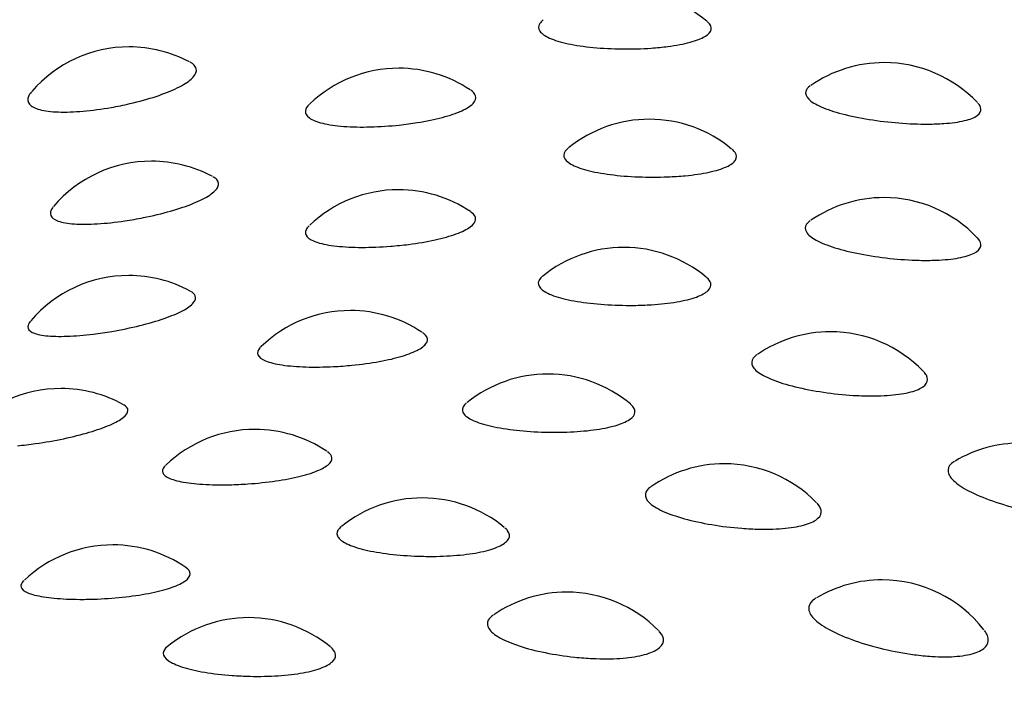
# Model space of a CAD drawing. Units: millimetres. Extents: x -18 to 261, y -35 to 461.
# Drawn here: x 83 to 86, y 156 to 159 of the extents above; entities that cross this region are included whole.
import ezdxf

# ---------------------------------------------------------------- set-up
doc = ezdxf.new("R2010")
doc.units = ezdxf.units.MM
doc.layers.add('Default', color=7, linetype='Continuous')
doc.layers.add('DV3_Default', color=7, linetype='Continuous')

# ---------------------------------------------------------------- blocks, each defined once
blk = doc.blocks.new('SE2')
at = {"layer": 'DV3_Default', "color": 7}
for centre, start, end in [((84.6094, 158.2049), 50.0234, 90), ((83.0716, 158.0319), 90, 139.1241), ((83.0716, 158.0319), 62.0856, 90), ((85.4168, 157.983), 90, 124.7786), ((85.4168, 157.983), 43.6037, 90), ((83.9089, 157.9656), 90, 133.7227), ((83.9089, 157.9656), 56.2391, 90), ((84.6875, 157.8071), 90, 128.901), ((84.6875, 157.8071), 50.2814, 90), ((83.1412, 157.677), 90, 139.6126), ((83.1412, 157.677), 61.9833, 90), ((83.9082, 157.5884), 90, 133.6135), ((83.9082, 157.5884), 56.0629, 90), ((85.4161, 157.5639), 90, 124.527), ((85.4161, 157.5639), 43.5244, 90), ((84.6081, 157.4094), 90, 129.0013), ((84.6081, 157.4094), 50.2718, 90), ((83.0704, 157.322), 90, 139.5867), ((83.0704, 157.322), 61.5963, 90), ((83.7587, 157.2132), 90, 133.9105), ((83.7587, 157.2132), 56.2385, 90), ((85.25, 157.1472), 90, 124.5853), ((85.25, 157.1472), 44.033, 90), ((84.3722, 157.016), 90, 128.7566), ((84.3722, 157.016), 50.1313, 90), ((82.8599, 156.971), 90, 139.4815), ((82.8599, 156.971), 60.9368, 90), ((83.462, 156.8442), 90, 133.7753), ((83.462, 156.8442), 56.0648, 90), ((85.8412, 156.8018), 90, 120.6926), ((84.9203, 156.7373), 90, 124.8124), ((84.9203, 156.7373), 44.2374, 90), ((83.9823, 156.6313), 90, 128.8608), ((83.9823, 156.6313), 50.4977, 90), ((83.0212, 156.4855), 90, 133.4901), ((83.0212, 156.4855), 55.5631, 90), ((85.4106, 156.3769), 90, 120.705), ((85.4106, 156.3769), 37.7241, 90), ((84.4307, 156.3387), 90, 124.5319), ((84.4307, 156.3387), 44.5292, 90), ((83.4427, 156.2595), 90, 129.0459), ((83.4427, 156.2595), 50.5996, 90)]:
    blk.add_arc(centre, 0.4, start, end, dxfattribs=at)
blk.add_ellipse((70.3127, 156.0801), major_axis=(-17.981, 0.0004), ratio=0.191071, start_param=0, end_param=3.443081, dxfattribs=at)
for points, knots in [([(84.3574, 158.5155), (84.3527, 158.5117), (84.3491, 158.5079), (84.3468, 158.504), (84.3421, 158.4963), (84.3423, 158.4883), (84.3474, 158.4808), (84.3526, 158.4731), (84.3629, 158.4657), (84.3776, 158.4592), (84.3924, 158.4525), (84.4121, 158.4466), (84.4349, 158.4417), (84.458, 158.4368), (84.4849, 158.4328), (84.5133, 158.4301), (84.5418, 158.4274), (84.5724, 158.4258), (84.6029, 158.4255), (84.6333, 158.4252), (84.6642, 158.426), (84.6933, 158.4281)], [0, 0, 0, 0, 0.074197, 0.074197, 0.074197, 0.22381, 0.22381, 0.22381, 0.37556, 0.37556, 0.37556, 0.530099, 0.530099, 0.530099, 0.686765, 0.686765, 0.686765, 0.843393, 0.843393, 0.843393, 1, 1, 1, 1]), ([(84.6933, 158.4281), (84.7112, 158.4293), (84.7286, 158.431), (84.7449, 158.4331), (84.7706, 158.4364), (84.7942, 158.4409), (84.8138, 158.4461), (84.8331, 158.4513), (84.849, 158.4575), (84.8601, 158.4641), (84.8712, 158.4708), (84.8778, 158.4781), (84.8795, 158.4856), (84.8811, 158.4932), (84.8777, 158.5011), (84.8695, 158.5087), (84.8688, 158.5094), (84.8679, 158.5102), (84.8671, 158.5109)], [0, 0, 0, 0, 0.134684, 0.134684, 0.134684, 0.348282, 0.348282, 0.348282, 0.559, 0.559, 0.559, 0.768741, 0.768741, 0.768741, 0.979851, 0.979851, 0.979851, 1, 1, 1, 1]), ([(83.0157, 158.2438), (83.0351, 158.2472), (83.0546, 158.2512), (83.0735, 158.2556), (83.1022, 158.2622), (83.1302, 158.27), (83.1553, 158.2783), (83.18, 158.2865), (83.2024, 158.2954), (83.2209, 158.3045), (83.2391, 158.3134), (83.2539, 158.3227), (83.264, 158.3317), (83.274, 158.3406), (83.2797, 158.3495), (83.2804, 158.3576), (83.2812, 158.3657), (83.277, 158.3734), (83.2681, 158.3798), (83.2659, 158.3814), (83.2634, 158.383), (83.2605, 158.3845)], [0, 0, 0, 0, 0.113574, 0.113574, 0.113574, 0.286443, 0.286443, 0.286443, 0.45608, 0.45608, 0.45608, 0.623258, 0.623258, 0.623258, 0.78974, 0.78974, 0.78974, 0.957622, 0.957622, 0.957622, 1, 1, 1, 1]), ([(82.7676, 158.2919), (82.7635, 158.2871), (82.7604, 158.2825), (82.7586, 158.278), (82.7549, 158.2691), (82.756, 158.2609), (82.7618, 158.254), (82.7677, 158.2471), (82.7786, 158.2413), (82.7936, 158.2373), (82.8089, 158.2331), (82.8288, 158.2306), (82.8516, 158.2298), (82.8745, 158.229), (82.901, 158.2299), (82.9287, 158.2323), (82.9564, 158.2347), (82.9862, 158.2386), (83.0157, 158.2438)], [0, 0, 0, 0, 0.088427, 0.088427, 0.088427, 0.26586, 0.26586, 0.26586, 0.446321, 0.446321, 0.446321, 0.630517, 0.630517, 0.630517, 0.815322, 0.815322, 0.815322, 1, 1, 1, 1]), ([(83.9106, 158.1893), (83.9296, 158.1914), (83.9484, 158.1939), (83.9665, 158.1968), (83.9945, 158.2012), (84.0212, 158.2068), (84.0447, 158.213), (84.0678, 158.2191), (84.0882, 158.2261), (84.1044, 158.2334), (84.1204, 158.2407), (84.1325, 158.2485), (84.1399, 158.2563), (84.1472, 158.2641), (84.1499, 158.2721), (84.1476, 158.2796), (84.1458, 158.2858), (84.1406, 158.2918), (84.1325, 158.2972)], [0, 0, 0, 0, 0.119829, 0.119829, 0.119829, 0.30598, 0.30598, 0.30598, 0.489024, 0.489024, 0.489024, 0.670294, 0.670294, 0.670294, 0.851863, 0.851863, 0.851863, 1, 1, 1, 1]), ([(85.1872, 158.3105), (85.1797, 158.3053), (85.1751, 158.2997), (85.1735, 158.2938), (85.1714, 158.2861), (85.1745, 158.2779), (85.1824, 158.2699), (85.1905, 158.2617), (85.2039, 158.2534), (85.2213, 158.2457), (85.239, 158.2379), (85.2613, 158.2304), (85.2864, 158.2239), (85.3118, 158.2172), (85.3406, 158.2113), (85.3704, 158.2066), (85.4002, 158.2019), (85.4318, 158.1981), (85.4627, 158.1957), (85.4936, 158.1932), (85.5245, 158.192), (85.5529, 158.1922)], [0, 0, 0, 0, 0.110541, 0.110541, 0.110541, 0.254691, 0.254691, 0.254691, 0.401134, 0.401134, 0.401134, 0.54995, 0.54995, 0.54995, 0.700123, 0.700123, 0.700123, 0.850054, 0.850054, 0.850054, 1, 1, 1, 1]), ([(85.5529, 158.1922), (85.5701, 158.1922), (85.5866, 158.1928), (85.6019, 158.1939), (85.6265, 158.1956), (85.6485, 158.1986), (85.6661, 158.2028), (85.6836, 158.2069), (85.6973, 158.2123), (85.706, 158.2186), (85.7147, 158.2249), (85.7187, 158.2322), (85.7176, 158.24), (85.7169, 158.2455), (85.7136, 158.2513), (85.708, 158.2573)], [0, 0, 0, 0, 0.144171, 0.144171, 0.144171, 0.376991, 0.376991, 0.376991, 0.607577, 0.607577, 0.607577, 0.838189, 0.838189, 0.838189, 1, 1, 1, 1]), ([(83.6314, 158.2537), (83.6241, 158.2467), (83.6199, 158.2396), (83.6193, 158.2331), (83.6185, 158.2252), (83.6227, 158.2177), (83.6316, 158.2112), (83.6406, 158.2047), (83.6547, 158.199), (83.6726, 158.1946), (83.6908, 158.1901), (83.7134, 158.1869), (83.7385, 158.185), (83.7637, 158.1832), (83.792, 158.1826), (83.8211, 158.1834), (83.8502, 158.1841), (83.8809, 158.1862), (83.9106, 158.1893)], [0, 0, 0, 0, 0.139455, 0.139455, 0.139455, 0.30712, 0.30712, 0.30712, 0.477947, 0.477947, 0.477947, 0.65183, 0.65183, 0.65183, 0.82595, 0.82595, 0.82595, 1, 1, 1, 1]), ([(84.4352, 158.1175), (84.4336, 158.1162), (84.432, 158.1149), (84.4307, 158.1135), (84.423, 158.1059), (84.4201, 158.098), (84.4222, 158.0903), (84.4243, 158.0826), (84.4317, 158.075), (84.4435, 158.0681), (84.4556, 158.061), (84.4727, 158.0546), (84.4934, 158.0491), (84.5143, 158.0435), (84.5394, 158.0389), (84.5665, 158.0354), (84.5936, 158.0319), (84.6235, 158.0294), (84.6537, 158.0283), (84.6839, 158.0271), (84.7151, 158.0271), (84.7449, 158.0283)], [0, 0, 0, 0, 0.027865, 0.027865, 0.027865, 0.184966, 0.184966, 0.184966, 0.344313, 0.344313, 0.344313, 0.506587, 0.506587, 0.506587, 0.671092, 0.671092, 0.671092, 0.835557, 0.835557, 0.835557, 1, 1, 1, 1]), ([(84.7449, 158.0283), (84.7633, 158.029), (84.7814, 158.0302), (84.7987, 158.0319), (84.8257, 158.0344), (84.8512, 158.0382), (84.873, 158.0429), (84.8945, 158.0475), (84.9129, 158.0531), (84.9268, 158.0595), (84.9406, 158.0657), (84.9502, 158.0729), (84.9548, 158.0803), (84.9595, 158.0878), (84.9592, 158.0957), (84.954, 158.1035), (84.9518, 158.1068), (84.9487, 158.1101), (84.9448, 158.1134)], [0, 0, 0, 0, 0.125971, 0.125971, 0.125971, 0.325762, 0.325762, 0.325762, 0.522863, 0.522863, 0.522863, 0.719053, 0.719053, 0.719053, 0.916525, 0.916525, 0.916525, 1, 1, 1, 1]), ([(83.0577, 157.8916), (83.0769, 157.8944), (83.0965, 157.8978), (83.1157, 157.9017), (83.1448, 157.9075), (83.1738, 157.9144), (83.2003, 157.922), (83.2263, 157.9294), (83.2506, 157.9377), (83.2713, 157.9461), (83.2917, 157.9545), (83.309, 157.9633), (83.3219, 157.9719), (83.3346, 157.9805), (83.3433, 157.9892), (83.347, 157.9972), (83.3508, 158.0053), (83.3497, 158.013), (83.3438, 158.0196), (83.3409, 158.0229), (83.3367, 158.026), (83.3314, 158.0288)], [0, 0, 0, 0, 0.1090799, 0.1090799, 0.1090799, 0.2750472, 0.2750472, 0.2750472, 0.4379054, 0.4379054, 0.4379054, 0.5983957, 0.5983957, 0.5983957, 0.7582123, 0.7582123, 0.7582123, 0.9193703, 0.9193703, 0.9193703, 1, 1, 1, 1]), ([(82.8359, 157.9354), (82.8351, 157.9344), (82.8343, 157.9335), (82.8336, 157.9325), (82.827, 157.9238), (82.825, 157.9156), (82.8278, 157.9086), (82.8306, 157.9016), (82.8385, 157.8956), (82.8507, 157.8911), (82.8632, 157.8866), (82.8806, 157.8836), (82.9012, 157.8821), (82.9219, 157.8807), (82.9466, 157.8809), (82.973, 157.8825), (82.9995, 157.8841), (83.0285, 157.8872), (83.0577, 157.8916)], [0, 0, 0, 0, 0.020229, 0.020229, 0.020229, 0.210935, 0.210935, 0.210935, 0.404897, 0.404897, 0.404897, 0.602881, 0.602881, 0.602881, 0.801509, 0.801509, 0.801509, 1, 1, 1, 1]), ([(83.8829, 157.8128), (83.9019, 157.8143), (83.9211, 157.8162), (83.9397, 157.8186), (83.9684, 157.8223), (83.9964, 157.8271), (84.0216, 157.8326), (84.0463, 157.8381), (84.0689, 157.8444), (84.0874, 157.8512), (84.1058, 157.858), (84.1207, 157.8654), (84.1309, 157.873), (84.141, 157.8805), (84.1468, 157.8884), (84.1475, 157.8959), (84.1482, 157.9036), (84.1439, 157.9111), (84.1349, 157.9179), (84.1341, 157.9185), (84.1332, 157.9191), (84.1322, 157.9198)], [0, 0, 0, 0, 0.113792, 0.113792, 0.113792, 0.2905498, 0.2905498, 0.2905498, 0.4643552, 0.4643552, 0.4643552, 0.6364756, 0.6364756, 0.6364756, 0.8088808, 0.8088808, 0.8088808, 0.9834832, 0.9834832, 0.9834832, 1, 1, 1, 1]), ([(85.1873, 157.892), (85.1823, 157.8886), (85.1785, 157.8849), (85.1759, 157.8812), (85.1707, 157.8736), (85.1706, 157.8654), (85.1755, 157.8571), (85.1805, 157.8487), (85.1908, 157.8401), (85.2056, 157.832), (85.2206, 157.8237), (85.2405, 157.8156), (85.2637, 157.8084), (85.287, 157.801), (85.3143, 157.7943), (85.3431, 157.7888), (85.3719, 157.7832), (85.4031, 157.7786), (85.434, 157.7752), (85.4649, 157.7719), (85.4965, 157.7698), (85.5261, 157.7692)], [0, 0, 0, 0, 0.074338, 0.074338, 0.074338, 0.224362, 0.224362, 0.224362, 0.376769, 0.376769, 0.376769, 0.531641, 0.531641, 0.531641, 0.687923, 0.687923, 0.687923, 0.843954, 0.843954, 0.843954, 1, 1, 1, 1]), ([(83.6304, 157.876), (83.6262, 157.8721), (83.6231, 157.8681), (83.6212, 157.8642), (83.6174, 157.8564), (83.6186, 157.8489), (83.6245, 157.8422), (83.6305, 157.8354), (83.6417, 157.8294), (83.6571, 157.8246), (83.6727, 157.8196), (83.693, 157.8158), (83.7163, 157.8133), (83.7395, 157.8107), (83.7664, 157.8094), (83.7946, 157.8093), (83.8228, 157.8093), (83.853, 157.8105), (83.8829, 157.8128)], [0, 0, 0, 0, 0.08721, 0.08721, 0.08721, 0.265054, 0.265054, 0.265054, 0.446253, 0.446253, 0.446253, 0.630695, 0.630695, 0.630695, 0.815385, 0.815385, 0.815385, 1, 1, 1, 1]), ([(85.5261, 157.7692), (85.5439, 157.7688), (85.5613, 157.7689), (85.5777, 157.7695), (85.6039, 157.7705), (85.628, 157.7729), (85.6481, 157.7765), (85.668, 157.7801), (85.6845, 157.7851), (85.6962, 157.7911), (85.7078, 157.7971), (85.7149, 157.8043), (85.717, 157.8121), (85.719, 157.82), (85.7159, 157.8288), (85.7078, 157.8376), (85.7074, 157.838), (85.707, 157.8385), (85.7066, 157.8389)], [0, 0, 0, 0, 0.133115, 0.133115, 0.133115, 0.348087, 0.348087, 0.348087, 0.561002, 0.561002, 0.561002, 0.773943, 0.773943, 0.773943, 0.989036, 0.989036, 0.989036, 1, 1, 1, 1]), ([(84.3554, 157.7194), (84.3477, 157.7131), (84.3433, 157.7065), (84.3425, 157.7), (84.3415, 157.6922), (84.3457, 157.6845), (84.3547, 157.6773), (84.3639, 157.6699), (84.3782, 157.663), (84.3965, 157.657), (84.415, 157.6509), (84.438, 157.6455), (84.4636, 157.6413), (84.4891, 157.637), (84.5179, 157.6338), (84.5475, 157.6318), (84.577, 157.6298), (84.6082, 157.6289), (84.6385, 157.6292)], [0, 0, 0, 0, 0.1405546, 0.1405546, 0.1405546, 0.3085868, 0.3085868, 0.3085868, 0.4797046, 0.4797046, 0.4797046, 0.6531725, 0.6531725, 0.6531725, 0.8265979, 0.8265979, 0.8265979, 1, 1, 1, 1]), ([(84.6385, 157.6292), (84.6572, 157.6295), (84.6758, 157.6301), (84.6937, 157.6313), (84.7219, 157.6331), (84.749, 157.6361), (84.7727, 157.6401), (84.7961, 157.6441), (84.8169, 157.6492), (84.8334, 157.6551), (84.8498, 157.661), (84.8623, 157.6678), (84.8699, 157.6751), (84.8775, 157.6824), (84.8804, 157.6903), (84.8782, 157.6982), (84.8766, 157.7041), (84.8721, 157.7101), (84.8652, 157.7159)], [0, 0, 0, 0, 0.118474, 0.118474, 0.118474, 0.306386, 0.306386, 0.306386, 0.49177, 0.49177, 0.49177, 0.676299, 0.676299, 0.676299, 0.862037, 0.862037, 0.862037, 1, 1, 1, 1]), ([(82.9602, 157.5401), (82.9791, 157.5424), (82.9985, 157.5452), (83.0178, 157.5485), (83.047, 157.5535), (83.0766, 157.5596), (83.1042, 157.5664), (83.1313, 157.573), (83.1573, 157.5805), (83.1799, 157.5884), (83.2022, 157.5961), (83.2219, 157.6044), (83.2373, 157.6126), (83.2526, 157.6208), (83.2642, 157.6291), (83.2708, 157.637), (83.2776, 157.6449), (83.2796, 157.6526), (83.2768, 157.6593), (83.2746, 157.6643), (83.2698, 157.6689), (83.2625, 157.6728)], [0, 0, 0, 0, 0.105047, 0.105047, 0.105047, 0.264819, 0.264819, 0.264819, 0.421592, 0.421592, 0.421592, 0.576079, 0.576079, 0.576079, 0.729911, 0.729911, 0.729911, 0.885033, 0.885033, 0.885033, 1, 1, 1, 1]), ([(82.7645, 157.5798), (82.7595, 157.5739), (82.7569, 157.5683), (82.7567, 157.5633), (82.7565, 157.5562), (82.7613, 157.55), (82.7706, 157.5453), (82.7802, 157.5405), (82.7948, 157.537), (82.8131, 157.535), (82.8314, 157.533), (82.854, 157.5325), (82.8789, 157.5334), (82.9038, 157.5343), (82.9316, 157.5366), (82.9602, 157.5401)], [0, 0, 0, 0, 0.147766, 0.147766, 0.147766, 0.357256, 0.357256, 0.357256, 0.571098, 0.571098, 0.571098, 0.785623, 0.785623, 0.785623, 1, 1, 1, 1]), ([(83.7067, 157.4391), (83.7256, 157.44), (83.7448, 157.4415), (83.7637, 157.4433), (83.7928, 157.4462), (83.8218, 157.4501), (83.8484, 157.4549), (83.8745, 157.4597), (83.8989, 157.4653), (83.9197, 157.4716), (83.9402, 157.4778), (83.9576, 157.4848), (83.9705, 157.492), (83.9835, 157.4992), (83.9921, 157.5069), (83.9959, 157.5143), (83.9996, 157.5219), (83.9984, 157.5295), (83.9924, 157.5365), (83.99, 157.5392), (83.9869, 157.5418), (83.9832, 157.5443)], [0, 0, 0, 0, 0.108301, 0.108301, 0.108301, 0.276517, 0.276517, 0.276517, 0.44192, 0.44192, 0.44192, 0.605719, 0.605719, 0.605719, 0.76979, 0.76979, 0.76979, 0.935953, 0.935953, 0.935953, 1, 1, 1, 1]), ([(83.4804, 157.5005), (83.4793, 157.4995), (83.4783, 157.4984), (83.4774, 157.4974), (83.4707, 157.4897), (83.4687, 157.4822), (83.4716, 157.4754), (83.4746, 157.4685), (83.4828, 157.4622), (83.4954, 157.457), (83.5083, 157.4517), (83.5261, 157.4473), (83.5472, 157.4441), (83.5684, 157.4409), (83.5935, 157.4389), (83.6205, 157.4381), (83.6475, 157.4372), (83.677, 157.4376), (83.7067, 157.4391)], [0, 0, 0, 0, 0.025652, 0.025652, 0.025652, 0.215488, 0.215488, 0.215488, 0.408908, 0.408908, 0.408908, 0.605793, 0.605793, 0.605793, 0.802937, 0.802937, 0.802937, 1, 1, 1, 1]), ([(85.0215, 157.4755), (85.0193, 157.474), (85.0173, 157.4724), (85.0155, 157.4708), (85.0073, 157.4634), (85.0039, 157.4552), (85.0058, 157.4468), (85.0076, 157.4383), (85.0148, 157.4295), (85.0268, 157.4209), (85.0389, 157.4122), (85.0562, 157.4036), (85.0771, 157.3957), (85.0982, 157.3878), (85.1236, 157.3804), (85.1511, 157.374), (85.1786, 157.3676), (85.2089, 157.3621), (85.2396, 157.3579), (85.2703, 157.3537), (85.3021, 157.3507), (85.3325, 157.3492)], [0, 0, 0, 0, 0.033765, 0.033765, 0.033765, 0.190371, 0.190371, 0.190371, 0.349462, 0.349462, 0.349462, 0.511122, 0.511122, 0.511122, 0.67425, 0.67425, 0.67425, 0.837117, 0.837117, 0.837117, 1, 1, 1, 1]), ([(85.3325, 157.3492), (85.3509, 157.3483), (85.3689, 157.3479), (85.3862, 157.3481), (85.4138, 157.3483), (85.4398, 157.35), (85.4621, 157.3531), (85.4843, 157.3561), (85.5033, 157.3606), (85.5178, 157.3662), (85.5323, 157.3719), (85.5425, 157.3788), (85.5476, 157.3866), (85.5527, 157.3944), (85.5528, 157.4032), (85.5479, 157.4122), (85.5458, 157.4159), (85.543, 157.4196), (85.5393, 157.4234)], [0, 0, 0, 0, 0.123688, 0.123688, 0.123688, 0.323444, 0.323444, 0.323444, 0.521292, 0.521292, 0.521292, 0.719165, 0.719165, 0.719165, 0.919037, 0.919037, 0.919037, 1, 1, 1, 1]), ([(82.7244, 157.1932), (82.7427, 157.195), (82.7618, 157.1973), (82.7809, 157.2), (82.8099, 157.2041), (82.8398, 157.2094), (82.8682, 157.2153), (82.8961, 157.2212), (82.9233, 157.228), (82.9477, 157.2351), (82.9716, 157.2422), (82.9934, 157.2499), (83.0112, 157.2576), (83.029, 157.2653), (83.0432, 157.2733), (83.0528, 157.2809), (83.0624, 157.2885), (83.0675, 157.2961), (83.0677, 157.3028), (83.0678, 157.3094), (83.0633, 157.3155), (83.0545, 157.3204)], [0, 0, 0, 0, 0.10139, 0.10139, 0.10139, 0.255547, 0.255547, 0.255547, 0.406804, 0.406804, 0.406804, 0.555849, 0.555849, 0.555849, 0.704257, 0.704257, 0.704257, 0.853907, 0.853907, 0.853907, 1, 1, 1, 1]), ([(84.1198, 157.3263), (84.1148, 157.3223), (84.1112, 157.3181), (84.109, 157.314), (84.105, 157.3063), (84.1061, 157.2984), (84.1121, 157.291), (84.1182, 157.2835), (84.1297, 157.2762), (84.1453, 157.2697), (84.1612, 157.2631), (84.1819, 157.2571), (84.2056, 157.2522), (84.2293, 157.2473), (84.2566, 157.2433), (84.2853, 157.2404), (84.314, 157.2376), (84.3448, 157.2358), (84.3752, 157.2353)], [0, 0, 0, 0, 0.094935, 0.094935, 0.094935, 0.271889, 0.271889, 0.271889, 0.452091, 0.452091, 0.452091, 0.634766, 0.634766, 0.634766, 0.817395, 0.817395, 0.817395, 1, 1, 1, 1]), ([(84.3752, 157.2353), (84.394, 157.235), (84.4129, 157.2352), (84.4313, 157.2358), (84.4603, 157.2368), (84.4886, 157.2391), (84.514, 157.2424), (84.5391, 157.2457), (84.5621, 157.2502), (84.581, 157.2556), (84.5997, 157.261), (84.615, 157.2674), (84.6255, 157.2744), (84.636, 157.2815), (84.642, 157.2893), (84.6428, 157.2972), (84.6437, 157.3053), (84.6394, 157.3137), (84.6303, 157.3216), (84.6298, 157.322), (84.6294, 157.3224), (84.629, 157.3227)], [0, 0, 0, 0, 0.111863, 0.111863, 0.111863, 0.2893, 0.2893, 0.2893, 0.464351, 0.464351, 0.464351, 0.638598, 0.638598, 0.638598, 0.813987, 0.813987, 0.813987, 0.992042, 0.992042, 0.992042, 1, 1, 1, 1]), ([(83.3838, 157.0723), (83.4023, 157.0727), (83.4214, 157.0736), (83.4404, 157.0749), (83.4697, 157.0769), (83.4993, 157.08), (83.527, 157.0841), (83.5542, 157.0881), (83.5803, 157.093), (83.6029, 157.0987), (83.6254, 157.1043), (83.6452, 157.1107), (83.6607, 157.1175), (83.6762, 157.1243), (83.6877, 157.1317), (83.6944, 157.139), (83.7011, 157.1465), (83.703, 157.154), (83.7, 157.1611), (83.6979, 157.1659), (83.6936, 157.1704), (83.6873, 157.1747)], [0, 0, 0, 0, 0.103472, 0.103472, 0.103472, 0.264173, 0.264173, 0.264173, 0.422186, 0.422186, 0.422186, 0.578665, 0.578665, 0.578665, 0.735403, 0.735403, 0.735403, 0.894143, 0.894143, 0.894143, 1, 1, 1, 1]), ([(83.1839, 157.1318), (83.1778, 157.1259), (83.1747, 157.1202), (83.1746, 157.1148), (83.1746, 157.1079), (83.1797, 157.1014), (83.1894, 157.0959), (83.1994, 157.0902), (83.2145, 157.0854), (83.2333, 157.0817), (83.2521, 157.0779), (83.2753, 157.0752), (83.3007, 157.0736), (83.3261, 157.0721), (83.3546, 157.0716), (83.3838, 157.0723)], [0, 0, 0, 0, 0.160297, 0.160297, 0.160297, 0.367326, 0.367326, 0.367326, 0.578064, 0.578064, 0.578064, 0.789075, 0.789075, 0.789075, 1, 1, 1, 1]), ([(85.6349, 157.1445), (85.6285, 157.1407), (85.6236, 157.1365), (85.6203, 157.132), (85.6143, 157.1238), (85.6135, 157.1144), (85.6179, 157.1045), (85.6224, 157.0945), (85.6325, 157.0837), (85.6471, 157.0731), (85.6619, 157.0623), (85.6818, 157.0512), (85.7051, 157.0409), (85.7285, 157.0305), (85.756, 157.0204), (85.7851, 157.0115), (85.8142, 157.0027), (85.8457, 156.9947), (85.8772, 156.9882), (85.9086, 156.9818), (85.9409, 156.9767), (85.9712, 156.9735)], [0, 0, 0, 0, 0.082471, 0.082471, 0.082471, 0.23192, 0.23192, 0.23192, 0.383707, 0.383707, 0.383707, 0.537453, 0.537453, 0.537453, 0.691907, 0.691907, 0.691907, 0.845932, 0.845932, 0.845932, 1, 1, 1, 1]), ([(84.6913, 157.0652), (84.6818, 157.0586), (84.6763, 157.0511), (84.6751, 157.0435), (84.6738, 157.035), (84.6778, 157.026), (84.6867, 157.0171), (84.6958, 157.0081), (84.7103, 156.999), (84.7287, 156.9906), (84.7474, 156.9821), (84.7707, 156.9739), (84.7965, 156.9668), (84.8224, 156.9597), (84.8515, 156.9533), (84.8816, 156.9483), (84.9117, 156.9432), (84.9435, 156.9393), (84.9744, 156.937)], [0, 0, 0, 0, 0.150062, 0.150062, 0.150062, 0.317078, 0.317078, 0.317078, 0.486787, 0.486787, 0.486787, 0.658034, 0.658034, 0.658034, 0.829008, 0.829008, 0.829008, 1, 1, 1, 1]), ([(84.9744, 156.937), (84.993, 156.9355), (85.0116, 156.9346), (85.0295, 156.9343), (85.0582, 156.9337), (85.0858, 156.9347), (85.1102, 156.9371), (85.1343, 156.9395), (85.1558, 156.9434), (85.1729, 156.9486), (85.19, 156.9538), (85.2032, 156.9605), (85.2113, 156.968), (85.2196, 156.9757), (85.2229, 156.9844), (85.221, 156.9936), (85.2196, 157.0004), (85.2153, 157.0076), (85.2083, 157.0148)], [0, 0, 0, 0, 0.115709, 0.115709, 0.115709, 0.302585, 0.302585, 0.302585, 0.487679, 0.487679, 0.487679, 0.672798, 0.672798, 0.672798, 0.859786, 0.859786, 0.859786, 1, 1, 1, 1]), ([(83.73, 156.9417), (83.7279, 156.94), (83.726, 156.9383), (83.7244, 156.9366), (83.7174, 156.929), (83.7153, 156.9212), (83.7183, 156.9136), (83.7213, 156.906), (83.7297, 156.8984), (83.7426, 156.8915), (83.7557, 156.8845), (83.7739, 156.878), (83.7955, 156.8724), (83.817, 156.8668), (83.8426, 156.8621), (83.8701, 156.8584), (83.8975, 156.8548), (83.9276, 156.8522), (83.9579, 156.8509)], [0, 0, 0, 0, 0.042258, 0.042258, 0.042258, 0.229514, 0.229514, 0.229514, 0.420205, 0.420205, 0.420205, 0.613511, 0.613511, 0.613511, 0.806768, 0.806768, 0.806768, 1, 1, 1, 1]), ([(83.9579, 156.8509), (83.9765, 156.85), (83.9955, 156.8497), (84.0142, 156.8498), (84.0436, 156.85), (84.073, 156.8514), (84.0998, 156.854), (84.1263, 156.8566), (84.1512, 156.8604), (84.1723, 156.8653), (84.1933, 156.8701), (84.2111, 156.8761), (84.2243, 156.8828), (84.2377, 156.8895), (84.2466, 156.8971), (84.2505, 156.9049), (84.2545, 156.9129), (84.2533, 156.9214), (84.2472, 156.9296), (84.2449, 156.9326), (84.242, 156.9356), (84.2384, 156.9386)], [0, 0, 0, 0, 0.105744, 0.105744, 0.105744, 0.273483, 0.273483, 0.273483, 0.438969, 0.438969, 0.438969, 0.603696, 0.603696, 0.603696, 0.769504, 0.769504, 0.769504, 0.937833, 0.937833, 0.937833, 1, 1, 1, 1]), ([(82.9178, 156.7164), (82.9358, 156.7163), (82.9545, 156.7166), (82.9734, 156.7174), (83.0025, 156.7186), (83.0325, 156.7209), (83.061, 156.7242), (83.089, 156.7274), (83.1163, 156.7316), (83.1407, 156.7366), (83.1649, 156.7415), (83.1868, 156.7474), (83.2047, 156.7537), (83.2226, 156.76), (83.2369, 156.767), (83.2464, 156.7741), (83.256, 156.7813), (83.261, 156.7888), (83.261, 156.7959), (83.2609, 156.8026), (83.2565, 156.8092), (83.2479, 156.8151)], [0, 0, 0, 0, 0.099186, 0.099186, 0.099186, 0.253218, 0.253218, 0.253218, 0.404671, 0.404671, 0.404671, 0.554654, 0.554654, 0.554654, 0.704886, 0.704886, 0.704886, 0.857036, 0.857036, 0.857036, 1, 1, 1, 1]), ([(82.7439, 156.7737), (82.7405, 156.7706), (82.7381, 156.7674), (82.7367, 156.7644), (82.7336, 156.7575), (82.7356, 156.7509), (82.7424, 156.7452), (82.7494, 156.7393), (82.7616, 156.7341), (82.7778, 156.7298), (82.7942, 156.7256), (82.815, 156.7223), (82.8387, 156.72), (82.8624, 156.7178), (82.8895, 156.7165), (82.9178, 156.7164)], [0, 0, 0, 0, 0.098356, 0.098356, 0.098356, 0.320657, 0.320657, 0.320657, 0.546944, 0.546944, 0.546944, 0.773518, 0.773518, 0.773518, 1, 1, 1, 1]), ([(85.2045, 156.7197), (85.2007, 156.7175), (85.1975, 156.7152), (85.1947, 156.7128), (85.1855, 156.7048), (85.1813, 156.6954), (85.1825, 156.6854), (85.1838, 156.6753), (85.1905, 156.6643), (85.2022, 156.6532), (85.214, 156.642), (85.2311, 156.6305), (85.2521, 156.6195), (85.2731, 156.6084), (85.2986, 156.5976), (85.3263, 156.5879), (85.354, 156.5782), (85.3847, 156.5693), (85.4158, 156.562), (85.447, 156.5546), (85.4795, 156.5486), (85.5107, 156.5445)], [0, 0, 0, 0, 0.047239, 0.047239, 0.047239, 0.202434, 0.202434, 0.202434, 0.360051, 0.360051, 0.360051, 0.519699, 0.519699, 0.519699, 0.680081, 0.680081, 0.680081, 0.840018, 0.840018, 0.840018, 1, 1, 1, 1]), ([(84.202, 156.6669), (84.195, 156.6621), (84.19, 156.6569), (84.1871, 156.6515), (84.1826, 156.6431), (84.1834, 156.634), (84.1893, 156.6249), (84.1952, 156.6157), (84.2066, 156.6062), (84.2225, 156.5973), (84.2384, 156.5883), (84.2593, 156.5795), (84.2832, 156.5717), (84.3072, 156.5638), (84.3349, 156.5567), (84.364, 156.5508), (84.3931, 156.5449), (84.4245, 156.5401), (84.4556, 156.5369)], [0, 0, 0, 0, 0.110923, 0.110923, 0.110923, 0.285634, 0.285634, 0.285634, 0.463159, 0.463159, 0.463159, 0.642289, 0.642289, 0.642289, 0.821135, 0.821135, 0.821135, 1, 1, 1, 1]), ([(84.4556, 156.5369), (84.4743, 156.5349), (84.4932, 156.5335), (84.5116, 156.5326), (84.5411, 156.5313), (84.57, 156.5314), (84.5961, 156.5331), (84.6219, 156.5348), (84.6456, 156.5381), (84.6652, 156.5428), (84.6847, 156.5476), (84.7008, 156.5538), (84.7119, 156.5611), (84.7231, 156.5685), (84.7296, 156.5771), (84.7309, 156.5863), (84.7322, 156.5956), (84.7282, 156.6057), (84.7192, 156.6157), (84.7183, 156.6167), (84.7174, 156.6176), (84.7165, 156.6185)], [0, 0, 0, 0, 0.108375, 0.108375, 0.108375, 0.283409, 0.283409, 0.283409, 0.456778, 0.456778, 0.456778, 0.630172, 0.630172, 0.630172, 0.805313, 0.805313, 0.805313, 0.983221, 0.983221, 0.983221, 1, 1, 1, 1]), ([(85.5107, 156.5445), (85.5292, 156.5421), (85.5475, 156.5403), (85.565, 156.5392), (85.5935, 156.5374), (85.6204, 156.5375), (85.6437, 156.5395), (85.6668, 156.5415), (85.687, 156.5455), (85.7025, 156.5512), (85.718, 156.5569), (85.7292, 156.5645), (85.7352, 156.5734), (85.7413, 156.5823), (85.7421, 156.5928), (85.7377, 156.604), (85.7358, 156.609), (85.7326, 156.6143), (85.7285, 156.6196)], [0, 0, 0, 0, 0.1203894, 0.1203894, 0.1203894, 0.3174073, 0.3174073, 0.3174073, 0.513342, 0.513342, 0.513342, 0.7100717, 0.7100717, 0.7100717, 0.9091848, 0.9091848, 0.9091848, 1, 1, 1, 1]), ([(83.1901, 156.5696), (83.182, 156.563), (83.1777, 156.556), (83.1776, 156.5492), (83.1775, 156.5415), (83.1828, 156.5337), (83.1928, 156.5265), (83.203, 156.5191), (83.2184, 156.5122), (83.2376, 156.506), (83.2568, 156.4999), (83.2804, 156.4944), (83.3063, 156.49), (83.3323, 156.4857), (83.3613, 156.4822), (83.3911, 156.48)], [0, 0, 0, 0, 0.179336, 0.179336, 0.179336, 0.382448, 0.382448, 0.382448, 0.588342, 0.588342, 0.588342, 0.794185, 0.794185, 0.794185, 1, 1, 1, 1]), ([(83.3911, 156.48), (83.4094, 156.4787), (83.4283, 156.4778), (83.4471, 156.4774), (83.4766, 156.4768), (83.5066, 156.4774), (83.5346, 156.4792), (83.5623, 156.481), (83.5887, 156.4842), (83.6118, 156.4884), (83.6347, 156.4926), (83.655, 156.4981), (83.6708, 156.5043), (83.6868, 156.5106), (83.6987, 156.518), (83.7056, 156.5257), (83.7126, 156.5335), (83.7146, 156.542), (83.7115, 156.5503), (83.7094, 156.556), (83.7049, 156.5618), (83.6981, 156.5674)], [0, 0, 0, 0, 0.1003643, 0.1003643, 0.1003643, 0.2595758, 0.2595758, 0.2595758, 0.4166499, 0.4166499, 0.4166499, 0.5730053, 0.5730053, 0.5730053, 0.7303885, 0.7303885, 0.7303885, 0.890164, 0.890164, 0.890164, 1, 1, 1, 1])]:
    blk.add_open_spline(points, degree=3, knots=knots, dxfattribs=at)

msp = doc.modelspace()

# ---------------------------------------------------------------- block references
at = {"layer": 'Default'}
msp.add_blockref('SE2', (0, 0), dxfattribs=at)

doc.saveas('drawing.dxf')
